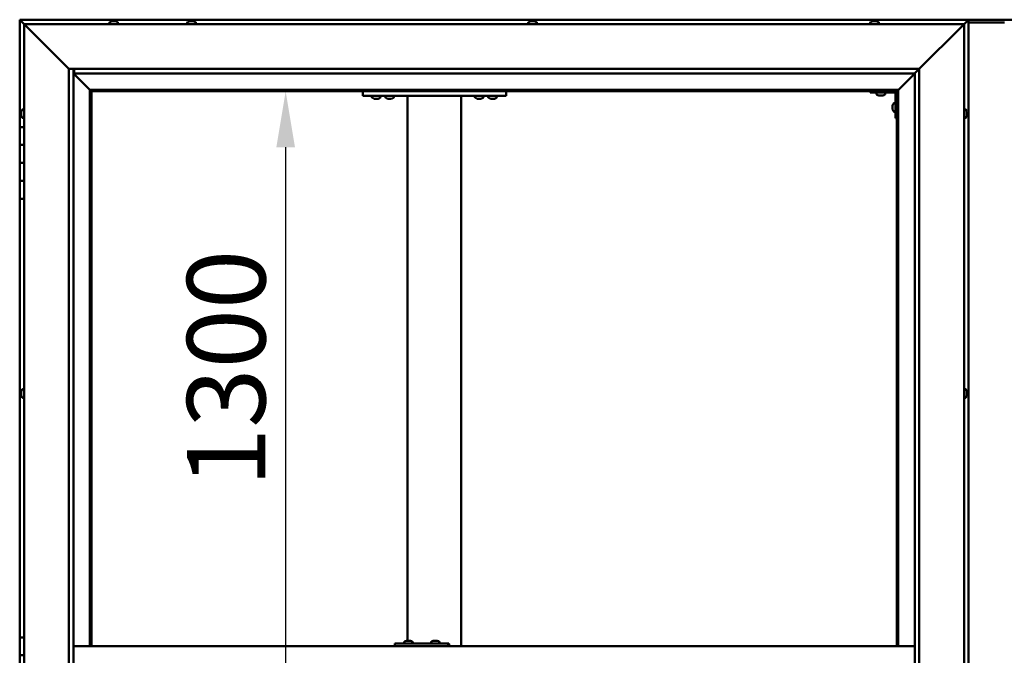
# Model space of a CAD drawing. Units: millimetres. Extents: x -6045 to 24162, y 3220 to 8837.
# Drawn here: x -5763 to -4663, y 4786 to 5496 of the extents above; entities that cross this region are included whole.
import ezdxf

# ---------------------------------------------------------------- set-up
doc = ezdxf.new("R2010")
doc.units = ezdxf.units.MM
doc.header["$LTSCALE"] = 25
doc.layers.add('Dimension (ISO)', color=7, linetype='Continuous', lineweight=25)
doc.layers.add('Visible (ISO)', color=7, linetype='Continuous', lineweight=50)
doc.styles.add('Note Text (ISO)', font='tahoma.ttf')
doc.dimstyles.new('Default (ISO)', dxfattribs={"dimscale": 25, "dimtxt": 3.5, "dimasz": 2.5, "dimexe": 3.175, "dimexo": 0, "dimgap": 0.762, "dimtad": 1, "dimrnd": 1e-08, "dimzin": 0, "dimtxsty": 'Note Text (ISO)', "dimcen": 0.09, "dimdle": 10, "dimclrd": 256, "dimclre": 256, "dimclrt": 256, "dimazin": 0, "dimtfac": 1.001486, "dimtmove": 0, "dimatfit": 3, "dimfxl": 1, "dimtolj": 1, "dimtzin": 0, "dimlwd": -1, "dimlwe": -1, "dimarcsym": 0})

# ---------------------------------------------------------------- blocks, each defined once
blk = doc.blocks.new('*D7')
at = {"layer": 'Defpoints', "color": 0, "transparency": 16777216}
for p in [(-5465.7, 5416.5), (-5439.3, 5416.5), (-5439.3, 4116.5)]:
    blk.add_point(p, dxfattribs=at)
at = {"layer": 'Dimension (ISO)', "transparency": 16777216}
blk.add_line((-5465.7, 4179), (-5465.7, 5354), dxfattribs=at)
for points in [[(-5476.1, 5354), (-5455.3, 5354), (-5465.7, 5416.5)], [(-5476.1, 4179), (-5455.3, 4179), (-5465.7, 4116.5)]]:
    blk.add_solid(points, dxfattribs=at)
at = {"layer": 'Dimension (ISO)', "transparency": 16777216, "insert": (-5575.9, 4974.4), "char_height": 87.5, "attachment_point": 1, "rotation": 90, "style": 'Note Text (ISO)'}
blk.add_mtext('\\A1;1300', dxfattribs=at)

msp = doc.modelspace()

# ---------------------------------------------------------------- linework, layer by layer
at = {"layer": 'Visible (ISO)'}
for p, q in [((-5762.8, 5496.5), (-5762.8, 5496.5)), ((-5762.8, 5496.5), (-5762.8, 5496.5)), ((-4702.8, 5496.5), (-5762.8, 5496.5)), ((-5761.2, 5494.9), (-5762.8, 5496.5)), ((-5762.8, 5496.5), (-5762.8, 5496.5)), ((-5762.8, 5496.5), (-5762.8, 5496.5)), ((-5762.8, 5496.5), (-5762.8, 5496.5)), ((-5762.8, 5496.5), (-5762.8, 5496.5)), ((-5762.8, 5496.5), (-5762.8, 5376.5)), ((-5762.8, 5496.5), (-5761.2, 5494.9)), ((-5761.2, 5494.9), (-5757.8, 5491.5)), ((-5757.8, 5491.5), (-5761.2, 5494.9)), ((-5755.3, 5489), (-5757.8, 5491.5)), ((-5757.8, 5491.5), (-4707.8, 5491.5)), ((-5757.8, 5491.5), (-5755.3, 5489)), ((-5757.8, 4041.5), (-5757.8, 5491.5)), ((-5662.6, 5493.4), (-5662.6, 5491.5)), ((-5660.1, 5494.7), (-5659.5, 5494.7)), ((-5659.4, 5494.7), (-5659.5, 5494.7)), ((-5659.4, 5494.7), (-5659.3, 5494.7)), ((-5659.3, 5494.7), (-5659.1, 5494.7)), ((-5659.3, 5494.7), (-5659.3, 5494.7)), ((-5659.1, 5494.7), (-5657.4, 5494.7)), ((-5657.4, 5494.7), (-5656.9, 5494.7)), ((-5656.9, 5494.7), (-5655.7, 5494.7)), ((-5655.6, 5494.7), (-5655.7, 5494.7)), ((-5655.6, 5494.7), (-5655.6, 5494.7)), ((-5653.1, 5493.4), (-5653.1, 5491.5)), ((-5575.6, 5493.4), (-5575.6, 5491.5)), ((-5573.1, 5494.7), (-5573, 5494.7)), ((-5572.9, 5494.7), (-5573, 5494.7)), ((-5572.9, 5494.7), (-5571.6, 5494.7)), ((-5571.6, 5494.7), (-5571.2, 5494.7)), ((-5571.2, 5494.7), (-5569.4, 5494.7)), ((-5569.4, 5494.7), (-5569.3, 5494.7)), ((-5569.3, 5494.7), (-5569.2, 5494.7)), ((-5569.3, 5494.7), (-5569.3, 5494.7)), ((-5569.1, 5494.7), (-5569.2, 5494.7)), ((-5569.1, 5494.7), (-5568.6, 5494.7)), ((-5566.1, 5493.4), (-5566.1, 5491.5)), ((-5194.6, 5493.4), (-5194.6, 5491.5)), ((-5192.1, 5494.7), (-5191.6, 5494.7)), ((-5191.5, 5494.7), (-5191.6, 5494.7)), ((-5191.5, 5494.7), (-5191.4, 5494.7)), ((-5191.4, 5494.7), (-5191.3, 5494.7)), ((-5191.4, 5494.7), (-5191.4, 5494.7)), ((-5191.3, 5494.7), (-5189.5, 5494.7)), ((-5189.5, 5494.7), (-5189.1, 5494.7)), ((-5189.1, 5494.7), (-5187.8, 5494.7)), ((-5187.7, 5494.7), (-5187.8, 5494.7)), ((-5187.7, 5494.7), (-5187.6, 5494.7)), ((-5185.1, 5493.4), (-5185.1, 5491.5)), ((-4812.6, 5493.4), (-4812.6, 5491.5)), ((-4810.1, 5494.7), (-4810, 5494.7)), ((-4809.9, 5494.7), (-4810, 5494.7)), ((-4809.9, 5494.7), (-4808.6, 5494.7)), ((-4808.6, 5494.7), (-4808.2, 5494.7)), ((-4808.2, 5494.7), (-4806.5, 5494.7)), ((-4806.5, 5494.7), (-4806.3, 5494.7)), ((-4806.3, 5494.7), (-4806.2, 5494.7)), ((-4806.3, 5494.7), (-4806.3, 5494.7)), ((-4806.2, 5494.7), (-4806.2, 5494.7)), ((-4806.2, 5494.7), (-4805.6, 5494.7)), ((-4803.1, 5493.4), (-4803.1, 5491.5)), ((-4646.3, 5496.5), (-4719.3, 5496.5)), ((-4707.8, 5491.5), (-4710.3, 5489)), ((-4710.3, 5489), (-4707.8, 5491.5)), ((-4707.8, 5491.5), (-4704.4, 5494.9)), ((-4704.4, 5494.9), (-4707.8, 5491.5)), ((-4707.8, 5491.5), (-4707.8, 4041.5)), ((-4702.8, 5496.5), (-4704.4, 5494.9)), ((-4704.4, 5494.9), (-4702.8, 5496.5)), ((-4702.8, 5496.5), (-4702.9, 5496.5)), ((-4702.8, 5496.5), (-4702.8, 5496.5)), ((-4702.8, 5496.5), (-4702.8, 5496.5)), ((-4702.8, 5496.5), (-4702.8, 5496.5)), ((-4702.8, 4036.5), (-4702.8, 5496.5)), ((-4702.8, 5496.5), (-4702.8, 5496.5)), ((-4662.8, 5493.5), (-4702.8, 5493.5)), ((-5755.3, 5489), (-5707.8, 5441.5)), ((-5707.8, 5441.5), (-5755.3, 5489)), ((-4757.8, 5441.5), (-4710.3, 5489)), ((-4710.3, 5489), (-4757.8, 5441.5)), ((-5707.8, 5441.5), (-4757.8, 5441.5)), ((-5707.8, 4091.5), (-5707.8, 5441.5)), ((-5702.8, 5441.5), (-5702.8, 4096.5)), ((-5702.8, 5436.5), (-5684.4, 5418.1)), ((-5684.4, 5418.1), (-5702.8, 5436.5)), ((-5701.8, 5436.6), (-5701.8, 5441.5)), ((-5701.8, 5436.5), (-5701.8, 5436.6)), ((-4762.8, 5436.5), (-5701.8, 5436.5)), ((-4781.2, 5418.1), (-4762.8, 5436.5)), ((-4762.8, 5436.5), (-4781.2, 5418.1)), ((-4762.8, 5436.5), (-4762.7, 5436.6)), ((-4762.8, 4096.5), (-4762.8, 5436.5)), ((-4762.7, 5436.6), (-4757.8, 5441.5)), ((-4757.8, 5441.5), (-4757.8, 4091.5)), ((-5684.4, 5418.1), (-5684.3, 5418)), ((-5684.3, 5418), (-5684.4, 5418.1)), ((-5684.3, 5418), (-5682.8, 5416.5)), ((-4781.3, 5418), (-5684.3, 5418)), ((-5682.8, 5416.5), (-5684.3, 5418)), ((-5684.3, 5418), (-5684.3, 4796.5)), ((-5682.8, 5416.5), (-4782.8, 5416.5)), ((-5682.8, 4796.5), (-5682.8, 5416.5)), ((-5379.5, 5416.5), (-5379.5, 5411.5)), ((-5219.5, 5416.5), (-5219.5, 5411.5)), ((-4812.8, 5416.5), (-4812.8, 5415)), ((-4812.8, 5415), (-4785.8, 5415)), ((-4805.6, 5413.1), (-4805.6, 5415)), ((-4796.1, 5413.1), (-4796.1, 5415)), ((-4784.3, 5386.5), (-4784.3, 5413.5)), ((-4782.8, 5416.5), (-4781.3, 5418)), ((-4781.3, 5418), (-4782.8, 5416.5)), ((-4782.8, 5416.5), (-4782.8, 4796.5)), ((-4781.3, 5418), (-4781.2, 5418.1)), ((-4781.2, 5418.1), (-4781.3, 5418)), ((-4781.3, 4796.5), (-4781.3, 5418)), ((-5379.5, 5411.5), (-5219.5, 5411.5)), ((-5369.3, 5409.6), (-5369.3, 5411.5)), ((-5365.8, 5408.2), (-5366.7, 5408.2)), ((-5363.6, 5408.2), (-5365.4, 5408.2)), ((-5362.3, 5408.2), (-5363.2, 5408.2)), ((-5359.8, 5409.6), (-5359.8, 5411.5)), ((-5354.3, 5409.6), (-5354.3, 5411.5)), ((-5350.8, 5408.2), (-5351.7, 5408.2)), ((-5348.6, 5408.2), (-5350.4, 5408.2)), ((-5347.3, 5408.2), (-5348.2, 5408.2)), ((-5344.8, 5409.6), (-5344.8, 5411.5)), ((-5329.5, 5411.5), (-5329.5, 4802.7)), ((-5327.5, 5411.5), (-5271.5, 5411.5)), ((-5269.5, 5411.5), (-5269.5, 4796.5)), ((-5254.3, 5409.6), (-5254.3, 5411.5)), ((-5250.8, 5408.2), (-5251.7, 5408.2)), ((-5248.6, 5408.2), (-5250.4, 5408.2)), ((-5247.3, 5408.2), (-5248.2, 5408.2)), ((-5244.8, 5409.6), (-5244.8, 5411.5)), ((-5239.3, 5409.6), (-5239.3, 5411.5)), ((-5235.8, 5408.2), (-5236.7, 5408.2)), ((-5233.6, 5408.2), (-5235.4, 5408.2)), ((-5232.3, 5408.2), (-5233.2, 5408.2)), ((-5229.8, 5409.6), (-5229.8, 5411.5)), ((-4802.1, 5411.7), (-4803, 5411.7)), ((-4799.9, 5411.7), (-4801.8, 5411.7)), ((-4798.6, 5411.7), (-4799.6, 5411.7)), ((-4786.2, 5403.2), (-4784.3, 5403.2)), ((-5761.1, 5393.6), (-5761.1, 5393.7)), ((-5761.1, 5393.6), (-5761.1, 5393.4)), ((-5761.1, 5391.9), (-5761.1, 5393.4)), ((-5761.1, 5391.7), (-5761.1, 5391.9)), ((-5761.1, 5391.7), (-5761.1, 5391.5)), ((-5761.1, 5389.8), (-5761.1, 5391.5)), ((-5759.7, 5396.2), (-5757.8, 5396.2)), ((-4787.6, 5400.5), (-4787.6, 5400.7)), ((-4787.6, 5400.5), (-4787.6, 5400.3)), ((-4787.6, 5398.7), (-4787.6, 5400.3)), ((-4787.6, 5400.3), (-4787.6, 5400.3)), ((-4787.6, 5396.7), (-4787.6, 5398.3)), ((-4787.6, 5396.6), (-4787.6, 5396.7)), ((-4787.6, 5396.6), (-4787.6, 5396.5)), ((-4787.6, 5396.3), (-4787.6, 5396.5)), ((-4786.2, 5393.7), (-4784.3, 5393.7)), ((-4706, 5396.2), (-4707.8, 5396.2)), ((-4704.6, 5393.7), (-4704.6, 5392.8)), ((-4704.6, 5392.7), (-4704.6, 5392.8)), ((-4704.6, 5392.4), (-4704.6, 5390.6)), ((-4704.6, 5390.5), (-4704.6, 5390.6)), ((-4704.6, 5390.2), (-4704.6, 5389.3)), ((-5761.1, 5389.7), (-5761.1, 5389.8)), ((-5761.1, 5389.7), (-5761.1, 5389.6)), ((-5761.1, 5389.3), (-5761.1, 5389.6)), ((-5759.7, 5386.7), (-5757.8, 5386.7)), ((-4784.3, 5386.5), (-4782.8, 5386.5)), ((-4706, 5386.7), (-4707.8, 5386.7)), ((-4704.6, 5389.3), (-4704.6, 5389.3)), ((-5757.8, 5376.5), (-5762.8, 5376.5)), ((-5762.8, 5376.5), (-5762.8, 5356.5)), ((-5762.8, 5356.5), (-5762.8, 5356.5)), ((-5762.8, 5356.5), (-5757.8, 5356.5)), ((-5762.8, 5336.5), (-5762.8, 5356.5)), ((-5757.8, 5356.5), (-5762.8, 5356.5)), ((-5757.8, 5336.5), (-5762.8, 5336.5)), ((-5762.8, 5336.5), (-5757.8, 5336.5)), ((-5762.8, 5336.5), (-5762.8, 5316.5)), ((-5762.8, 5316.5), (-5762.8, 5316.5)), ((-5762.8, 5316.5), (-5757.8, 5316.5)), ((-5762.8, 5296.5), (-5762.8, 5316.5)), ((-5757.8, 5316.5), (-5762.8, 5316.5)), ((-5762.8, 5296.5), (-5762.8, 4806.5)), ((-5762.8, 5296.5), (-5757.8, 5296.5)), ((-5759.7, 5083.7), (-5757.8, 5083.7)), ((-4706, 5083.7), (-4707.8, 5083.7)), ((-5761.1, 5080.9), (-5761.1, 5081.2)), ((-5761.1, 5080.9), (-5761.1, 5080.8)), ((-5761.1, 5080.7), (-5761.1, 5080.8)), ((-5761.1, 5079.1), (-5761.1, 5080.7)), ((-5761.1, 5078.9), (-5761.1, 5078.7)), ((-5761.1, 5077.1), (-5761.1, 5078.7)), ((-5761.1, 5077.1), (-5761.1, 5076.9)), ((-5761.1, 5077.1), (-5761.1, 5077.1)), ((-5761.1, 5076.8), (-5761.1, 5076.9)), ((-5759.7, 5074.2), (-5757.8, 5074.2)), ((-4706, 5074.2), (-4707.8, 5074.2)), ((-4704.6, 5081.2), (-4704.6, 5080.8)), ((-4704.6, 5080.7), (-4704.6, 5080.8)), ((-4704.6, 5080.7), (-4704.6, 5080.5)), ((-4704.6, 5080.5), (-4704.6, 5078.8)), ((-4704.6, 5080.5), (-4704.6, 5080.5)), ((-4704.6, 5080.5), (-4704.6, 5080.5)), ((-4704.6, 5078.8), (-4704.6, 5078.3)), ((-4704.6, 5078.3), (-4704.6, 5077)), ((-4704.6, 5076.8), (-4704.6, 5077)), ((-4704.6, 5076.8), (-4704.6, 5076.8)), ((-5757.8, 4806.5), (-5762.8, 4806.5)), ((-5762.8, 4806.5), (-5762.8, 4786.5)), ((-4762.8, 4796.5), (-5702.8, 4796.5)), ((-5343.9, 4796.5), (-5343.9, 4799.5)), ((-5284, 4799.5), (-5343.9, 4799.5)), ((-5333.3, 4801.4), (-5333.3, 4799.5)), ((-5330.8, 4802.7), (-5330.1, 4802.7)), ((-5330.1, 4802.7), (-5330.1, 4802.7)), ((-5330.1, 4802.7), (-5330, 4802.7)), ((-5330, 4802.7), (-5329.7, 4802.7)), ((-5330, 4802.7), (-5330, 4802.7)), ((-5329.7, 4802.7), (-5327.9, 4802.7)), ((-5327.9, 4802.7), (-5327.7, 4802.7)), ((-5327.5, 4802.7), (-5327.7, 4802.7)), ((-5327.5, 4802.7), (-5326.4, 4802.7)), ((-5326.4, 4802.7), (-5326.4, 4802.7)), ((-5326.4, 4802.7), (-5326.3, 4802.7)), ((-5323.8, 4801.4), (-5323.8, 4799.5)), ((-5303.3, 4801.4), (-5303.3, 4799.5)), ((-5300.8, 4802.7), (-5300.1, 4802.7)), ((-5300.1, 4802.7), (-5300.1, 4802.7)), ((-5300.1, 4802.7), (-5300, 4802.7)), ((-5300, 4802.7), (-5299.7, 4802.7)), ((-5300, 4802.7), (-5300, 4802.7)), ((-5299.7, 4802.7), (-5297.9, 4802.7)), ((-5297.9, 4802.7), (-5297.7, 4802.7)), ((-5297.5, 4802.7), (-5297.7, 4802.7)), ((-5297.5, 4802.7), (-5296.4, 4802.7)), ((-5296.4, 4802.7), (-5296.4, 4802.7)), ((-5296.4, 4802.7), (-5296.4, 4802.7)), ((-5293.8, 4801.4), (-5293.8, 4799.5)), ((-5283.3, 4799.5), (-5284, 4799.5)), ((-5284, 4796.5), (-5284, 4799.5)), ((-5762.8, 4786.5), (-5757.8, 4786.5)), ((-5762.8, 4766.5), (-5762.8, 4786.5)), ((-5757.8, 4786.5), (-5762.8, 4786.5))]:
    msp.add_line(p, q, dxfattribs=at)
for centre, radius, start, end in [((-5662.4, 5493.4), 0.2, 125.6853, 180), ((-5657.8, 5487), 8, 106.0077, 125.6853), ((-5657.8, 5487), 8, 54.3147, 73.9923), ((-5653.3, 5493.4), 0.2, 0, 54.3147), ((-5575.4, 5493.4), 0.2, 125.6853, 180), ((-5570.8, 5487), 8, 106.0077, 125.6853), ((-5570.8, 5487), 8, 54.3147, 73.9923), ((-5566.3, 5493.4), 0.2, 0, 54.3147), ((-5194.4, 5493.4), 0.2, 125.6853, 180), ((-5189.8, 5487), 8, 106.0077, 125.6853), ((-5189.8, 5487), 8, 54.3147, 73.9923), ((-5185.3, 5493.4), 0.2, 0, 54.3147), ((-4812.4, 5493.4), 0.2, 125.6853, 180), ((-4807.8, 5487), 8, 106.0077, 125.6853), ((-4807.8, 5487), 8, 54.3147, 73.9923), ((-4803.3, 5493.4), 0.2, 0, 54.3147), ((-4805.4, 5413.1), 0.2, 180, 234.3147), ((-4800.8, 5419.4), 8, 234.3147, 253.6652), ((-4800.8, 5419.4), 8, 286.3348, 305.6853), ((-4796.3, 5413.1), 0.2, 305.6853, 0), ((-4785.8, 5413.5), 1.5, 0, 90), ((-4785.8, 5413.5), 3, 0, 87.3833), ((-5369.1, 5409.6), 0.2, 180, 234.3147), ((-5364.5, 5415.9), 8, 234.3147, 253.6652), ((-5364.5, 5415.9), 8, 286.3348, 305.6853), ((-5360, 5409.6), 0.2, 305.6853, 0), ((-5354.1, 5409.6), 0.2, 180, 234.3147), ((-5349.5, 5415.9), 8, 234.3147, 253.6652), ((-5349.5, 5415.9), 8, 286.3348, 305.6853), ((-5345, 5409.6), 0.2, 305.6853, 0), ((-5254.1, 5409.6), 0.2, 180, 234.3147), ((-5249.5, 5415.9), 8, 234.3147, 253.6652), ((-5249.5, 5415.9), 8, 286.3348, 305.6853), ((-5245, 5409.6), 0.2, 305.6853, 0), ((-5239.1, 5409.6), 0.2, 180, 234.3147), ((-5234.5, 5415.9), 8, 234.3147, 253.6652), ((-5234.5, 5415.9), 8, 286.3348, 305.6853), ((-5230, 5409.6), 0.2, 305.6853, 0), ((-4779.9, 5398.5), 8, 144.3147, 163.9923), ((-4786.2, 5403), 0.2, 90, 144.3147), ((-5753.4, 5391.5), 8, 144.3147, 163.9923), ((-5759.7, 5396), 0.2, 90, 144.3147), ((-4779.9, 5398.5), 8, 196.0077, 215.6853), ((-4786.2, 5393.9), 0.2, 215.6853, 270), ((-4706, 5396), 0.2, 35.6853, 90), ((-4712.3, 5391.5), 8, 16.3341, 35.6853), ((-5753.4, 5391.5), 8, 196.0077, 215.6853), ((-5759.7, 5386.9), 0.2, 215.6853, 270), ((-4706, 5386.9), 0.2, 270, 324.3147), ((-4712.3, 5391.5), 8, 324.3147, 343.6659), ((-5753.4, 5079), 8, 144.3147, 163.9923), ((-5759.7, 5083.5), 0.2, 90, 144.3147), ((-4706, 5083.5), 0.2, 35.6853, 90), ((-4712.3, 5079), 8, 16.0077, 35.6853), ((-5753.4, 5079), 8, 196.0077, 215.6853), ((-5759.7, 5074.4), 0.2, 215.6853, 270), ((-4706, 5074.4), 0.2, 270, 324.3147), ((-4712.3, 5079), 8, 324.3147, 343.9923), ((-5333.1, 4801.4), 0.2, 125.6853, 180), ((-5328.6, 4795), 8, 106.0077, 125.6853), ((-5328.6, 4795), 8, 54.3147, 73.9923), ((-5324, 4801.4), 0.2, 0, 54.3147), ((-5303.1, 4801.4), 0.2, 125.6853, 180), ((-5298.6, 4795), 8, 106.0077, 125.6853), ((-5298.6, 4795), 8, 54.3147, 73.9923), ((-5294, 4801.4), 0.2, 0, 54.3147)]:
    msp.add_arc(centre, radius, start, end, dxfattribs=at)
for centre, major_axis, ratio, start_param, end_param in [((-4719.3, 5489.5), (0, 7), 0.5, 0, 0.029896), ((-5283.3, 4793.5), (0, 6), 0.026055, 5.235988, 6.283185)]:
    msp.add_ellipse(centre, major_axis=major_axis, ratio=ratio, start_param=start_param, end_param=end_param, dxfattribs=at)
for points, knots in [([(-5659.1, 5494.7), (-5659.2, 5494.7), (-5659.2, 5494.7), (-5659.3, 5494.7), (-5659.4, 5494.7), (-5659.4, 5494.7), (-5659.4, 5494.7), (-5659.5, 5494.7)], [0.17438702, 0.17438702, 0.17438702, 0.17438702, 0.18896797, 0.18896797, 0.20586323, 0.20586323, 0.21737852, 0.21737852, 0.21737852, 0.21737852]), ([(-5656.9, 5494.7), (-5657, 5494.7), (-5657, 5494.7), (-5657.1, 5494.7), (-5657.2, 5494.7), (-5657.3, 5494.7), (-5657.3, 5494.7), (-5657.4, 5494.7)], [0.17438702, 0.17438702, 0.17438702, 0.17438702, 0.18896797, 0.18896797, 0.20586323, 0.20586323, 0.21737852, 0.21737852, 0.21737852, 0.21737852]), ([(-5655.6, 5494.7), (-5655.6, 5494.7), (-5655.6, 5494.7), (-5655.6, 5494.7), (-5655.6, 5494.7), (-5655.7, 5494.7), (-5655.7, 5494.7), (-5655.7, 5494.7)], [0.17438702, 0.17438702, 0.17438702, 0.17438702, 0.18896797, 0.18896797, 0.20586323, 0.20586323, 0.21737852, 0.21737852, 0.21737852, 0.21737852]), ([(-5572.9, 5494.7), (-5572.9, 5494.7), (-5573, 5494.7), (-5573, 5494.7), (-5573, 5494.7), (-5573, 5494.7), (-5573, 5494.7), (-5573, 5494.7)], [0.17438702, 0.17438702, 0.17438702, 0.17438702, 0.18896797, 0.18896797, 0.20586323, 0.20586323, 0.21737852, 0.21737852, 0.21737852, 0.21737852]), ([(-5571.2, 5494.7), (-5571.2, 5494.7), (-5571.3, 5494.7), (-5571.4, 5494.7), (-5571.4, 5494.7), (-5571.5, 5494.7), (-5571.6, 5494.7), (-5571.6, 5494.7)], [0.17438702, 0.17438702, 0.17438702, 0.17438702, 0.18896797, 0.18896797, 0.20586323, 0.20586323, 0.21737852, 0.21737852, 0.21737852, 0.21737852]), ([(-5569.1, 5494.7), (-5569.1, 5494.7), (-5569.2, 5494.7), (-5569.2, 5494.7), (-5569.3, 5494.7), (-5569.3, 5494.7), (-5569.4, 5494.7), (-5569.4, 5494.7)], [0.17438702, 0.17438702, 0.17438702, 0.17438702, 0.18896797, 0.18896797, 0.20586323, 0.20586323, 0.21737852, 0.21737852, 0.21737852, 0.21737852]), ([(-5191.3, 5494.7), (-5191.3, 5494.7), (-5191.4, 5494.7), (-5191.5, 5494.7), (-5191.5, 5494.7), (-5191.6, 5494.7), (-5191.6, 5494.7), (-5191.6, 5494.7)], [0.17438702, 0.17438702, 0.17438702, 0.17438702, 0.18896797, 0.18896797, 0.20586323, 0.20586323, 0.21737851, 0.21737851, 0.21737851, 0.21737851]), ([(-5189.1, 5494.7), (-5189.2, 5494.7), (-5189.2, 5494.7), (-5189.3, 5494.7), (-5189.4, 5494.7), (-5189.5, 5494.7), (-5189.5, 5494.7), (-5189.5, 5494.7)], [0.17438702, 0.17438702, 0.17438702, 0.17438702, 0.18896797, 0.18896797, 0.20586323, 0.20586323, 0.21737852, 0.21737852, 0.21737852, 0.21737852]), ([(-5187.7, 5494.7), (-5187.7, 5494.7), (-5187.7, 5494.7), (-5187.7, 5494.7), (-5187.7, 5494.7), (-5187.7, 5494.7), (-5187.8, 5494.7), (-5187.8, 5494.7)], [0.17438702, 0.17438702, 0.17438702, 0.17438702, 0.18896797, 0.18896797, 0.20586323, 0.20586323, 0.21737852, 0.21737852, 0.21737852, 0.21737852]), ([(-4809.9, 5494.7), (-4810, 5494.7), (-4810, 5494.7), (-4810, 5494.7), (-4810, 5494.7), (-4810, 5494.7), (-4810, 5494.7), (-4810, 5494.7)], [0.17438702, 0.17438702, 0.17438702, 0.17438702, 0.18896797, 0.18896797, 0.20586323, 0.20586323, 0.21737852, 0.21737852, 0.21737852, 0.21737852]), ([(-4808.2, 5494.7), (-4808.3, 5494.7), (-4808.3, 5494.7), (-4808.4, 5494.7), (-4808.5, 5494.7), (-4808.6, 5494.7), (-4808.6, 5494.7), (-4808.6, 5494.7)], [0.17438702, 0.17438702, 0.17438702, 0.17438702, 0.18896797, 0.18896797, 0.20586323, 0.20586323, 0.21737852, 0.21737852, 0.21737852, 0.21737852]), ([(-4806.2, 5494.7), (-4806.2, 5494.7), (-4806.2, 5494.7), (-4806.3, 5494.7), (-4806.3, 5494.7), (-4806.4, 5494.7), (-4806.4, 5494.7), (-4806.5, 5494.7)], [0.17438702, 0.17438702, 0.17438702, 0.17438702, 0.18896797, 0.18896797, 0.20586323, 0.20586323, 0.21737852, 0.21737852, 0.21737852, 0.21737852]), ([(-5366.8, 5408.2), (-5366.8, 5408.2), (-5366.8, 5408.2), (-5366.7, 5408.2), (-5366.7, 5408.2), (-5366.7, 5408.2)], [0.19569168, 0.19569168, 0.19569168, 0.19569168, 0.20586323, 0.20586323, 0.21737852, 0.21737852, 0.21737852, 0.21737852]), ([(-5365.8, 5408.2), (-5365.8, 5408.2), (-5365.7, 5408.2), (-5365.6, 5408.2), (-5365.6, 5408.2), (-5365.5, 5408.2), (-5365.5, 5408.2), (-5365.4, 5408.2)], [0.17438702, 0.17438702, 0.17438702, 0.17438702, 0.18896797, 0.18896797, 0.20586323, 0.20586323, 0.21737852, 0.21737852, 0.21737852, 0.21737852]), ([(-5363.6, 5408.2), (-5363.5, 5408.2), (-5363.5, 5408.2), (-5363.4, 5408.2), (-5363.3, 5408.2), (-5363.3, 5408.2), (-5363.2, 5408.2), (-5363.2, 5408.2)], [0.17438702, 0.17438702, 0.17438702, 0.17438702, 0.18896797, 0.18896797, 0.20586323, 0.20586323, 0.21737852, 0.21737852, 0.21737852, 0.21737852]), ([(-5362.3, 5408.2), (-5362.3, 5408.2), (-5362.3, 5408.2), (-5362.3, 5408.2), (-5362.3, 5408.2), (-5362.3, 5408.2)], [0.17438702, 0.17438702, 0.17438702, 0.17438702, 0.18896797, 0.18896797, 0.19569168, 0.19569168, 0.19569168, 0.19569168]), ([(-5351.8, 5408.2), (-5351.8, 5408.2), (-5351.8, 5408.2), (-5351.7, 5408.2), (-5351.7, 5408.2), (-5351.7, 5408.2)], [0.19569168, 0.19569168, 0.19569168, 0.19569168, 0.20586323, 0.20586323, 0.21737852, 0.21737852, 0.21737852, 0.21737852]), ([(-5350.8, 5408.2), (-5350.8, 5408.2), (-5350.7, 5408.2), (-5350.6, 5408.2), (-5350.6, 5408.2), (-5350.5, 5408.2), (-5350.5, 5408.2), (-5350.4, 5408.2)], [0.17438702, 0.17438702, 0.17438702, 0.17438702, 0.18896797, 0.18896797, 0.20586323, 0.20586323, 0.21737852, 0.21737852, 0.21737852, 0.21737852]), ([(-5348.6, 5408.2), (-5348.5, 5408.2), (-5348.5, 5408.2), (-5348.4, 5408.2), (-5348.3, 5408.2), (-5348.3, 5408.2), (-5348.2, 5408.2), (-5348.2, 5408.2)], [0.17438702, 0.17438702, 0.17438702, 0.17438702, 0.18896797, 0.18896797, 0.20586323, 0.20586323, 0.21737852, 0.21737852, 0.21737852, 0.21737852]), ([(-5347.3, 5408.2), (-5347.3, 5408.2), (-5347.3, 5408.2), (-5347.3, 5408.2), (-5347.3, 5408.2), (-5347.3, 5408.2)], [0.17438702, 0.17438702, 0.17438702, 0.17438702, 0.18896797, 0.18896797, 0.19569168, 0.19569168, 0.19569168, 0.19569168]), ([(-5251.8, 5408.2), (-5251.8, 5408.2), (-5251.8, 5408.2), (-5251.7, 5408.2), (-5251.7, 5408.2), (-5251.7, 5408.2)], [0.19569168, 0.19569168, 0.19569168, 0.19569168, 0.20586323, 0.20586323, 0.21737852, 0.21737852, 0.21737852, 0.21737852]), ([(-5250.8, 5408.2), (-5250.8, 5408.2), (-5250.7, 5408.2), (-5250.6, 5408.2), (-5250.6, 5408.2), (-5250.5, 5408.2), (-5250.5, 5408.2), (-5250.4, 5408.2)], [0.17438702, 0.17438702, 0.17438702, 0.17438702, 0.18896797, 0.18896797, 0.20586323, 0.20586323, 0.21737852, 0.21737852, 0.21737852, 0.21737852]), ([(-5248.6, 5408.2), (-5248.5, 5408.2), (-5248.5, 5408.2), (-5248.4, 5408.2), (-5248.3, 5408.2), (-5248.3, 5408.2), (-5248.2, 5408.2), (-5248.2, 5408.2)], [0.17438702, 0.17438702, 0.17438702, 0.17438702, 0.18896797, 0.18896797, 0.20586323, 0.20586323, 0.21737852, 0.21737852, 0.21737852, 0.21737852]), ([(-5247.3, 5408.2), (-5247.3, 5408.2), (-5247.3, 5408.2), (-5247.3, 5408.2), (-5247.3, 5408.2), (-5247.3, 5408.2)], [0.17438702, 0.17438702, 0.17438702, 0.17438702, 0.18896797, 0.18896797, 0.19569168, 0.19569168, 0.19569168, 0.19569168]), ([(-5236.8, 5408.2), (-5236.8, 5408.2), (-5236.8, 5408.2), (-5236.7, 5408.2), (-5236.7, 5408.2), (-5236.7, 5408.2)], [0.19569168, 0.19569168, 0.19569168, 0.19569168, 0.20586323, 0.20586323, 0.21737852, 0.21737852, 0.21737852, 0.21737852]), ([(-5235.8, 5408.2), (-5235.8, 5408.2), (-5235.7, 5408.2), (-5235.6, 5408.2), (-5235.6, 5408.2), (-5235.5, 5408.2), (-5235.5, 5408.2), (-5235.4, 5408.2)], [0.17438702, 0.17438702, 0.17438702, 0.17438702, 0.18896797, 0.18896797, 0.20586323, 0.20586323, 0.21737852, 0.21737852, 0.21737852, 0.21737852]), ([(-5233.6, 5408.2), (-5233.5, 5408.2), (-5233.5, 5408.2), (-5233.4, 5408.2), (-5233.3, 5408.2), (-5233.3, 5408.2), (-5233.2, 5408.2), (-5233.2, 5408.2)], [0.17438702, 0.17438702, 0.17438702, 0.17438702, 0.18896797, 0.18896797, 0.20586323, 0.20586323, 0.21737852, 0.21737852, 0.21737852, 0.21737852]), ([(-5232.3, 5408.2), (-5232.3, 5408.2), (-5232.3, 5408.2), (-5232.3, 5408.2), (-5232.3, 5408.2), (-5232.3, 5408.2)], [0.17438702, 0.17438702, 0.17438702, 0.17438702, 0.18896797, 0.18896797, 0.19569168, 0.19569168, 0.19569168, 0.19569168]), ([(-4803.1, 5411.7), (-4803.1, 5411.7), (-4803.1, 5411.7), (-4803.1, 5411.7), (-4803.1, 5411.7), (-4803, 5411.7)], [0.19569168, 0.19569168, 0.19569168, 0.19569168, 0.20586323, 0.20586323, 0.21737852, 0.21737852, 0.21737852, 0.21737852]), ([(-4802.1, 5411.7), (-4802.1, 5411.7), (-4802.1, 5411.7), (-4802, 5411.7), (-4801.9, 5411.7), (-4801.8, 5411.7), (-4801.8, 5411.7), (-4801.8, 5411.7)], [0.17438702, 0.17438702, 0.17438702, 0.17438702, 0.18896797, 0.18896797, 0.20586323, 0.20586323, 0.21737852, 0.21737852, 0.21737852, 0.21737852]), ([(-4799.9, 5411.7), (-4799.9, 5411.7), (-4799.8, 5411.7), (-4799.7, 5411.7), (-4799.7, 5411.7), (-4799.6, 5411.7), (-4799.6, 5411.7), (-4799.6, 5411.7)], [0.17438702, 0.17438702, 0.17438702, 0.17438702, 0.18896797, 0.18896797, 0.20586323, 0.20586323, 0.21737852, 0.21737852, 0.21737852, 0.21737852]), ([(-4798.6, 5411.7), (-4798.6, 5411.7), (-4798.6, 5411.7), (-4798.6, 5411.7), (-4798.6, 5411.7), (-4798.6, 5411.7)], [0.17438702, 0.17438702, 0.17438702, 0.17438702, 0.18896797, 0.18896797, 0.19569168, 0.19569168, 0.19569168, 0.19569168]), ([(-5761.1, 5393.6), (-5761.1, 5393.6), (-5761.1, 5393.6), (-5761.1, 5393.5), (-5761.1, 5393.5), (-5761.1, 5393.5), (-5761.1, 5393.4), (-5761.1, 5393.4)], [0.17438702, 0.17438702, 0.17438702, 0.17438702, 0.18896797, 0.18896797, 0.20586323, 0.20586323, 0.21737851, 0.21737851, 0.21737851, 0.21737851]), ([(-5761.1, 5391.9), (-5761.1, 5391.9), (-5761.1, 5391.9), (-5761.1, 5391.8), (-5761.1, 5391.7), (-5761.1, 5391.6), (-5761.1, 5391.6), (-5761.1, 5391.5)], [0.17438702, 0.17438702, 0.17438702, 0.17438702, 0.18896797, 0.18896797, 0.20586323, 0.20586323, 0.21737851, 0.21737851, 0.21737851, 0.21737851]), ([(-4787.6, 5400.5), (-4787.6, 5400.5), (-4787.6, 5400.5), (-4787.6, 5400.4), (-4787.6, 5400.4), (-4787.6, 5400.3), (-4787.6, 5400.3), (-4787.6, 5400.3)], [0.17438702, 0.17438702, 0.17438702, 0.17438702, 0.18896797, 0.18896797, 0.20586323, 0.20586323, 0.21737852, 0.21737852, 0.21737852, 0.21737852]), ([(-4787.6, 5398.7), (-4787.6, 5398.6), (-4787.6, 5398.6), (-4787.6, 5398.5), (-4787.6, 5398.4), (-4787.6, 5398.3), (-4787.6, 5398.3), (-4787.6, 5398.3)], [0.17438702, 0.17438702, 0.17438702, 0.17438702, 0.18896797, 0.18896797, 0.20586323, 0.20586323, 0.21737852, 0.21737852, 0.21737852, 0.21737852]), ([(-4787.6, 5396.7), (-4787.6, 5396.6), (-4787.6, 5396.6), (-4787.6, 5396.5), (-4787.6, 5396.5), (-4787.6, 5396.5), (-4787.6, 5396.5), (-4787.6, 5396.5)], [0.17438702, 0.17438702, 0.17438702, 0.17438702, 0.18896797, 0.18896797, 0.20586323, 0.20586323, 0.21737851, 0.21737851, 0.21737851, 0.21737851]), ([(-4704.6, 5393.7), (-4704.6, 5393.7), (-4704.6, 5393.7), (-4704.6, 5393.7), (-4704.6, 5393.7), (-4704.6, 5393.7)], [0.17438702, 0.17438702, 0.17438702, 0.17438702, 0.18896797, 0.18896797, 0.19470305, 0.19470305, 0.19470305, 0.19470305]), ([(-4704.6, 5392.4), (-4704.6, 5392.4), (-4704.6, 5392.5), (-4704.6, 5392.6), (-4704.6, 5392.6), (-4704.6, 5392.7), (-4704.6, 5392.7), (-4704.6, 5392.8)], [0.17438702, 0.17438702, 0.17438702, 0.17438702, 0.18896797, 0.18896797, 0.20586323, 0.20586323, 0.21737851, 0.21737851, 0.21737851, 0.21737851]), ([(-4704.6, 5392.7), (-4704.6, 5392.7), (-4704.6, 5392.7), (-4704.6, 5392.6), (-4704.6, 5392.6), (-4704.6, 5392.6)], [0.17438702, 0.17438702, 0.17438702, 0.17438702, 0.18896797, 0.18896797, 0.19470305, 0.19470305, 0.19470305, 0.19470305]), ([(-4704.6, 5390.2), (-4704.6, 5390.2), (-4704.6, 5390.3), (-4704.6, 5390.3), (-4704.6, 5390.4), (-4704.6, 5390.5), (-4704.6, 5390.5), (-4704.6, 5390.6)], [0.17438702, 0.17438702, 0.17438702, 0.17438702, 0.18896797, 0.18896797, 0.20586323, 0.20586323, 0.21737851, 0.21737851, 0.21737851, 0.21737851]), ([(-4704.6, 5390.5), (-4704.6, 5390.5), (-4704.6, 5390.4), (-4704.6, 5390.4), (-4704.6, 5390.4), (-4704.6, 5390.3)], [0.17438702, 0.17438702, 0.17438702, 0.17438702, 0.18896797, 0.18896797, 0.19470305, 0.19470305, 0.19470305, 0.19470305]), ([(-5761.1, 5389.8), (-5761.1, 5389.8), (-5761.1, 5389.8), (-5761.1, 5389.7), (-5761.1, 5389.6), (-5761.1, 5389.6), (-5761.1, 5389.6), (-5761.1, 5389.6)], [0.17438702, 0.17438702, 0.17438702, 0.17438702, 0.18896797, 0.18896797, 0.20586323, 0.20586323, 0.21737852, 0.21737852, 0.21737852, 0.21737852]), ([(-4704.6, 5389.3), (-4704.6, 5389.3), (-4704.6, 5389.2), (-4704.6, 5389.2), (-4704.6, 5389.2), (-4704.6, 5389.2), (-4704.6, 5389.3), (-4704.6, 5389.3)], [0.17438702, 0.17438702, 0.17438702, 0.17438702, 0.18896797, 0.18896797, 0.20586323, 0.20586323, 0.21737852, 0.21737852, 0.21737852, 0.21737852]), ([(-5761.1, 5080.9), (-5761.1, 5080.9), (-5761.1, 5080.9), (-5761.1, 5080.9), (-5761.1, 5080.8), (-5761.1, 5080.8), (-5761.1, 5080.7), (-5761.1, 5080.7)], [0.17438702, 0.17438702, 0.17438702, 0.17438702, 0.18896797, 0.18896797, 0.20586323, 0.20586323, 0.21737851, 0.21737851, 0.21737851, 0.21737851]), ([(-5761.1, 5079.1), (-5761.1, 5079), (-5761.1, 5079), (-5761.1, 5078.9), (-5761.1, 5078.8), (-5761.1, 5078.7), (-5761.1, 5078.7), (-5761.1, 5078.7)], [0.17438702, 0.17438702, 0.17438702, 0.17438702, 0.18896797, 0.18896797, 0.20586323, 0.20586323, 0.21737851, 0.21737851, 0.21737851, 0.21737851]), ([(-5761.1, 5077.1), (-5761.1, 5077.1), (-5761.1, 5077), (-5761.1, 5077), (-5761.1, 5076.9), (-5761.1, 5076.9), (-5761.1, 5076.9), (-5761.1, 5076.9)], [0.17438702, 0.17438702, 0.17438702, 0.17438702, 0.18896797, 0.18896797, 0.20586323, 0.20586323, 0.21737852, 0.21737852, 0.21737852, 0.21737852]), ([(-4704.6, 5080.5), (-4704.6, 5080.5), (-4704.6, 5080.6), (-4704.6, 5080.7), (-4704.6, 5080.7), (-4704.6, 5080.7), (-4704.6, 5080.8), (-4704.6, 5080.8)], [0.17438702, 0.17438702, 0.17438702, 0.17438702, 0.18896797, 0.18896797, 0.20586323, 0.20586323, 0.21737852, 0.21737852, 0.21737852, 0.21737852]), ([(-4704.6, 5078.3), (-4704.6, 5078.4), (-4704.6, 5078.4), (-4704.6, 5078.5), (-4704.6, 5078.6), (-4704.6, 5078.7), (-4704.6, 5078.7), (-4704.6, 5078.8)], [0.17438702, 0.17438702, 0.17438702, 0.17438702, 0.18896797, 0.18896797, 0.20586323, 0.20586323, 0.21737851, 0.21737851, 0.21737851, 0.21737851]), ([(-4704.6, 5076.8), (-4704.6, 5076.8), (-4704.6, 5076.8), (-4704.6, 5076.8), (-4704.6, 5076.9), (-4704.6, 5076.9), (-4704.6, 5076.9), (-4704.6, 5077)], [0.17438702, 0.17438702, 0.17438702, 0.17438702, 0.18896797, 0.18896797, 0.20586323, 0.20586323, 0.21737851, 0.21737851, 0.21737851, 0.21737851]), ([(-5329.7, 4802.7), (-5329.8, 4802.7), (-5329.8, 4802.7), (-5329.9, 4802.7), (-5330, 4802.7), (-5330, 4802.7), (-5330.1, 4802.7), (-5330.1, 4802.7)], [0.17438702, 0.17438702, 0.17438702, 0.17438702, 0.18896797, 0.18896797, 0.20586323, 0.20586323, 0.21737852, 0.21737852, 0.21737852, 0.21737852]), ([(-5327.5, 4802.7), (-5327.6, 4802.7), (-5327.6, 4802.7), (-5327.7, 4802.7), (-5327.8, 4802.7), (-5327.8, 4802.7), (-5327.9, 4802.7), (-5327.9, 4802.7)], [0.17438702, 0.17438702, 0.17438702, 0.17438702, 0.18896797, 0.18896797, 0.20586323, 0.20586323, 0.21737852, 0.21737852, 0.21737852, 0.21737852]), ([(-5326.4, 4802.7), (-5326.3, 4802.7), (-5326.3, 4802.7), (-5326.3, 4802.7), (-5326.3, 4802.7), (-5326.4, 4802.7), (-5326.4, 4802.7), (-5326.4, 4802.7)], [0.17438702, 0.17438702, 0.17438702, 0.17438702, 0.18896797, 0.18896797, 0.20586323, 0.20586323, 0.21737852, 0.21737852, 0.21737852, 0.21737852]), ([(-5299.7, 4802.7), (-5299.8, 4802.7), (-5299.8, 4802.7), (-5299.9, 4802.7), (-5300, 4802.7), (-5300, 4802.7), (-5300.1, 4802.7), (-5300.1, 4802.7)], [0.17438702, 0.17438702, 0.17438702, 0.17438702, 0.18896797, 0.18896797, 0.20586323, 0.20586323, 0.21737852, 0.21737852, 0.21737852, 0.21737852]), ([(-5297.5, 4802.7), (-5297.6, 4802.7), (-5297.6, 4802.7), (-5297.7, 4802.7), (-5297.8, 4802.7), (-5297.9, 4802.7), (-5297.9, 4802.7), (-5297.9, 4802.7)], [0.17438702, 0.17438702, 0.17438702, 0.17438702, 0.18896797, 0.18896797, 0.20586323, 0.20586323, 0.21737852, 0.21737852, 0.21737852, 0.21737852]), ([(-5296.4, 4802.7), (-5296.3, 4802.7), (-5296.3, 4802.7), (-5296.3, 4802.7), (-5296.3, 4802.7), (-5296.4, 4802.7), (-5296.4, 4802.7), (-5296.4, 4802.7)], [0.17438702, 0.17438702, 0.17438702, 0.17438702, 0.18896797, 0.18896797, 0.20586323, 0.20586323, 0.21737852, 0.21737852, 0.21737852, 0.21737852])]:
    msp.add_open_spline(points, degree=3, knots=knots, dxfattribs=at)
msp.add_open_spline([(-5761.1, 5078.9), (-5761.1, 5078.9), (-5761.1, 5078.9), (-5761.1, 5079)], degree=3, dxfattribs=at)

# ---------------------------------------------------------------- dimensions: what is measured, and where the dimension line sits
at = {"layer": 'Dimension (ISO)'}
dim = msp.add_linear_dim(base=(-5465.7, 5416.5), p1=(-5439.3, 4116.5), p2=(-5439.3, 5416.5), angle=90, dimstyle='Default (ISO)', override={"dimgap": 0.762, "dimdec": 0, "dimse1": 1, "dimse2": 1, "dimtol": 0, "dimlim": 0, "dimtp": 0, "dimtm": 0, "dimtdec": 2, "dimtofl": 0, "dimatfit": 1}, dxfattribs=at)
dim.commit()
dim.dimension.update_dxf_attribs({"geometry": '*D7', "text_midpoint": (-5465.7, 5096.7), "dimtype": 160})

doc.saveas('drawing.dxf')
